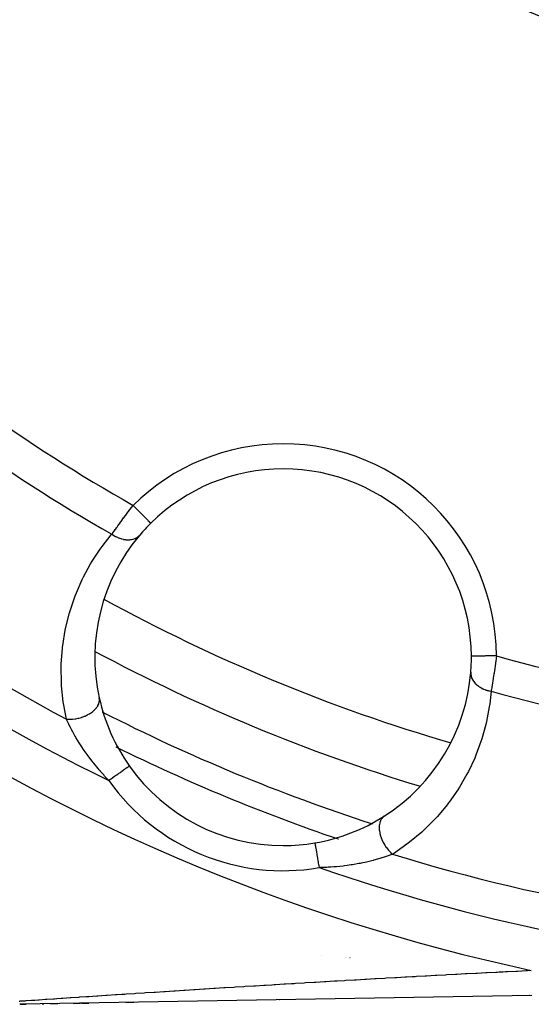
# Model space of a CAD drawing. Units: millimetres. Extents: x -336 to 528, y -366 to 366.
# Drawn here: x -258 to -238, y -99 to -60 of the extents above; entities that cross this region are included whole.
import ezdxf

# ---------------------------------------------------------------- set-up
doc = ezdxf.new("R2010")
doc.units = ezdxf.units.MM
doc.linetypes.add('DASHED', pattern=[9.652, 8.128, -1.524])
doc.layers.add('nevidi', color=4, linetype='DASHED')

msp = doc.modelspace()

# ---------------------------------------------------------------- linework, layer by layer
at = {"color": 2}
for p, q in [((-255.022, -84.838), (-255.02, -84.839)), ((-237.619, -98.54), (-257.983, -98.892)), ((-247.671, -98.714), (-247.679, -98.714)), ((-237.713, -98.542), (-237.716, -98.542)), ((-257.983, -98.892), (-258.012, -98.893)), ((-257.983, -98.892), (-257.755, -98.888)), ((-257.755, -98.888), (-257.983, -98.892)), ((-257.755, -98.888), (-257.983, -98.892)), ((-257.983, -98.892), (-257.755, -98.888)), ((-257.119, -98.877), (-257.054, -98.876)), ((-257.054, -98.876), (-257.119, -98.877)), ((-257.054, -98.876), (-257.119, -98.877)), ((-257.119, -98.877), (-257.054, -98.876)), ((-256.786, -98.872), (-256.497, -98.867)), ((-256.497, -98.867), (-256.786, -98.872)), ((-256.497, -98.867), (-256.786, -98.872)), ((-256.786, -98.872), (-256.497, -98.867)), ((-255.875, -98.856), (-255.594, -98.851)), ((-255.594, -98.851), (-255.875, -98.856)), ((-255.594, -98.851), (-255.875, -98.856)), ((-255.875, -98.856), (-255.594, -98.851)), ((-255.548, -98.85), (-255.259, -98.845)), ((-255.259, -98.845), (-255.548, -98.85)), ((-255.259, -98.845), (-255.548, -98.85)), ((-255.548, -98.85), (-255.259, -98.845)), ((-253.788, -98.82), (-253.47, -98.814)), ((-253.47, -98.814), (-253.788, -98.82)), ((-253.788, -98.82), (-253.47, -98.814))]:
    msp.add_line(p, q, dxfattribs=at)
msp.add_lwpolyline([(-240.023, -85.028), (-240.023, -85.028), (-240.023, -85.028)], dxfattribs=at)
for centre, radius, start, end in [((-221.5, -22.25), 40, 180, 0), ((-221.503, -22.256), 40.496, 192.1081, 257.8881), ((-247.522, -85.074), 7.5, 90, 134.649), ((-247.522, -85.074), 7.5, 0.351, 90), ((-247.522, -85.074), 7.5, 134.649, 139.5508), ((-247.522, -85.074), 7.5, 139.5508, 192.4986), ((-221.5, -22.25), 71, 241.82897, 253.17297), ((-247.522, -85.074), 7.5, 355.4492, 0.351), ((-247.522, -85.074), 7.5, 302.5014, 355.4492), ((-247.522, -85.074), 7.5, 192.4986, 215.2928), ((-247.522, -85.074), 7.5, 215.2928, 270), ((-247.522, -85.074), 7.5, 279.7072, 302.5014), ((-247.522, -85.074), 7.5, 270, 279.7072)]:
    msp.add_arc(centre, radius, start, end, dxfattribs=at)
at = {"layer": 'nevidi', "color": 7, "linetype": 'Continuous'}
for p, q in [((-254.983, -87.118), (-254.981, -87.119)), ((-245.326, -92.309), (-245.32, -92.311)), ((-246.009, -96.93), (-246.007, -96.93)), ((-245.037, -97.013), (-245.033, -97.014)), ((-244.859, -97.028), (-244.854, -97.029))]:
    msp.add_line(p, q, dxfattribs=at)
for points in [[(-254.34, -80.174), (-254.308, -80.129), (-254.301, -80.12), (-254.267, -80.071), (-254.261, -80.062), (-254.254, -80.053), (-254.211, -79.993), (-254.204, -79.983), (-254.16, -79.921), (-254.152, -79.911), (-254.138, -79.89), (-254.106, -79.847), (-254.099, -79.836), (-254.051, -79.77), (-254.043, -79.759), (-253.995, -79.694), (-253.993, -79.691), (-253.985, -79.68), (-253.935, -79.611), (-253.926, -79.6), (-253.875, -79.529), (-253.866, -79.518), (-253.842, -79.485), (-253.814, -79.447), (-253.805, -79.436), (-253.752, -79.364), (-253.743, -79.352), (-253.689, -79.28), (-253.681, -79.269), (-253.68, -79.268), (-253.625, -79.195), (-253.616, -79.183), (-253.56, -79.11), (-253.551, -79.098), (-253.514, -79.05), (-253.496, -79.027)], [(-253.496, -79.027), (-253.494, -79.029), (-253.453, -79.07), (-253.422, -79.102), (-253.408, -79.116), (-253.36, -79.165), (-253.336, -79.189), (-253.322, -79.202), (-253.269, -79.257), (-253.253, -79.273), (-253.24, -79.286), (-253.182, -79.345), (-253.173, -79.353), (-253.161, -79.366), (-253.1, -79.427), (-253.099, -79.429), (-253.088, -79.44), (-253.031, -79.498), (-253.026, -79.502), (-253.02, -79.508), (-252.969, -79.56), (-252.96, -79.569), (-252.96, -79.569), (-252.916, -79.614), (-252.908, -79.622), (-252.904, -79.626), (-252.872, -79.659), (-252.865, -79.665), (-252.859, -79.672), (-252.837, -79.694), (-252.832, -79.699), (-252.825, -79.706), (-252.812, -79.719), (-252.809, -79.723), (-252.803, -79.728), (-252.797, -79.734), (-252.796, -79.735), (-252.794, -79.738)], [(-256.153, -87.538), (-256.259, -86.983), (-256.279, -86.85), (-256.345, -86.215), (-256.353, -86.084), (-256.361, -85.463), (-256.357, -85.335), (-256.312, -84.725), (-256.306, -84.675), (-256.297, -84.601), (-256.2, -84.003), (-256.174, -83.881), (-256.028, -83.301), (-255.993, -83.182), (-255.801, -82.625), (-255.756, -82.511), (-255.52, -81.977), (-255.466, -81.869), (-255.187, -81.358), (-255.125, -81.254), (-254.803, -80.767), (-254.731, -80.668), (-254.365, -80.204), (-254.34, -80.174)], [(-254.34, -80.174), (-254.277, -80.216), (-254.274, -80.217), (-254.268, -80.222), (-254.259, -80.227), (-254.199, -80.261), (-254.189, -80.266), (-254.178, -80.272), (-254.162, -80.28), (-254.119, -80.3), (-254.109, -80.305), (-254.079, -80.318), (-254.063, -80.324), (-254.038, -80.333), (-254.028, -80.337), (-253.979, -80.353), (-253.963, -80.358), (-253.957, -80.36), (-253.947, -80.363), (-253.879, -80.379), (-253.875, -80.38), (-253.866, -80.382), (-253.863, -80.382), (-253.795, -80.393), (-253.786, -80.394), (-253.781, -80.394), (-253.765, -80.396), (-253.717, -80.399), (-253.708, -80.399), (-253.685, -80.399), (-253.67, -80.399), (-253.641, -80.397), (-253.632, -80.397), (-253.593, -80.393), (-253.579, -80.391), (-253.568, -80.389), (-253.559, -80.388), (-253.506, -80.376), (-253.498, -80.374), (-253.493, -80.372), (-253.49, -80.372), (-253.433, -80.352), (-253.426, -80.349), (-253.425, -80.349), (-253.413, -80.344), (-253.372, -80.323), (-253.365, -80.319), (-253.352, -80.312), (-253.341, -80.305), (-253.316, -80.288), (-253.31, -80.283), (-253.287, -80.265), (-253.277, -80.257), (-253.267, -80.247), (-253.261, -80.241), (-253.231, -80.209), (-253.23, -80.208)], [(-239.023, -85.022), (-239.109, -85.022), (-239.11, -85.022), (-239.129, -85.022), (-239.231, -85.023), (-239.242, -85.023), (-239.25, -85.023), (-239.35, -85.024), (-239.369, -85.024), (-239.371, -85.024), (-239.464, -85.024), (-239.482, -85.025), (-239.493, -85.025), (-239.571, -85.025), (-239.587, -85.025), (-239.607, -85.025), (-239.67, -85.026), (-239.685, -85.026), (-239.711, -85.026), (-239.759, -85.026), (-239.772, -85.026), (-239.801, -85.027), (-239.836, -85.027), (-239.848, -85.027), (-239.878, -85.027), (-239.902, -85.027), (-239.911, -85.027), (-239.94, -85.027), (-239.954, -85.027), (-239.961, -85.027), (-239.985, -85.028), (-239.992, -85.028), (-239.996, -85.028), (-240.013, -85.028), (-240.015, -85.028), (-240.017, -85.028), (-240.023, -85.028)], [(-239.023, -85.022), (-239.032, -85.096), (-239.034, -85.111), (-239.04, -85.152), (-239.047, -85.201), (-239.049, -85.216), (-239.061, -85.306), (-239.063, -85.32), (-239.076, -85.41), (-239.078, -85.424), (-239.078, -85.424), (-239.091, -85.513), (-239.093, -85.527), (-239.106, -85.615), (-239.108, -85.63), (-239.117, -85.687), (-239.121, -85.716), (-239.123, -85.73), (-239.136, -85.815), (-239.138, -85.829), (-239.151, -85.912), (-239.154, -85.925), (-239.155, -85.937), (-239.166, -86.006), (-239.168, -86.018), (-239.181, -86.096), (-239.183, -86.109), (-239.193, -86.17), (-239.196, -86.185), (-239.198, -86.197), (-239.21, -86.27), (-239.212, -86.282), (-239.224, -86.353), (-239.226, -86.364), (-239.229, -86.381), (-239.238, -86.43)], [(-240.046, -85.669), (-240.047, -85.722), (-240.047, -85.724), (-240.047, -85.73), (-240.047, -85.737), (-240.041, -85.787), (-240.04, -85.794), (-240.038, -85.804), (-240.036, -85.816), (-240.027, -85.851), (-240.025, -85.858), (-240.017, -85.882), (-240.012, -85.895), (-240.004, -85.914), (-240.001, -85.921), (-239.983, -85.959), (-239.976, -85.971), (-239.974, -85.976), (-239.97, -85.983), (-239.937, -86.033), (-239.935, -86.036), (-239.93, -86.043), (-239.929, -86.045), (-239.889, -86.094), (-239.883, -86.1), (-239.88, -86.104), (-239.87, -86.115), (-239.836, -86.148), (-239.83, -86.154), (-239.812, -86.17), (-239.801, -86.18), (-239.777, -86.199), (-239.769, -86.205), (-239.735, -86.231), (-239.722, -86.24), (-239.711, -86.247), (-239.703, -86.252), (-239.649, -86.285), (-239.64, -86.29), (-239.634, -86.293), (-239.631, -86.295), (-239.563, -86.329), (-239.555, -86.333), (-239.554, -86.333), (-239.539, -86.34), (-239.483, -86.363), (-239.473, -86.366), (-239.455, -86.373), (-239.438, -86.379), (-239.399, -86.391), (-239.389, -86.394), (-239.349, -86.405), (-239.332, -86.41), (-239.311, -86.415), (-239.301, -86.417), (-239.24, -86.429), (-239.238, -86.43)], [(-239.238, -86.43), (-239.292, -86.933), (-239.31, -87.055), (-239.419, -87.632), (-239.447, -87.752), (-239.604, -88.317), (-239.642, -88.432), (-239.845, -88.979), (-239.892, -89.092), (-240.142, -89.622), (-240.198, -89.731), (-240.496, -90.245), (-240.562, -90.35), (-240.908, -90.845), (-240.933, -90.877), (-240.985, -90.945), (-241.377, -91.414), (-241.463, -91.508), (-241.9, -91.947), (-241.996, -92.035), (-242.482, -92.442), (-242.588, -92.523), (-243.126, -92.895), (-243.162, -92.919)], [(-256.153, -87.538), (-256.065, -87.543), (-256.05, -87.543), (-256.037, -87.543), (-255.939, -87.54), (-255.924, -87.539), (-255.91, -87.538), (-255.81, -87.526), (-255.795, -87.524), (-255.781, -87.522), (-255.682, -87.503), (-255.667, -87.499), (-255.653, -87.496), (-255.556, -87.469), (-255.541, -87.464), (-255.528, -87.46), (-255.434, -87.425), (-255.421, -87.42), (-255.408, -87.414), (-255.32, -87.373), (-255.306, -87.366), (-255.295, -87.36), (-255.213, -87.313), (-255.201, -87.306), (-255.191, -87.299), (-255.117, -87.246), (-255.107, -87.238), (-255.097, -87.231), (-255.034, -87.174), (-255.024, -87.165), (-255.016, -87.157), (-254.963, -87.097), (-254.956, -87.088), (-254.949, -87.079), (-254.907, -87.017), (-254.902, -87.007), (-254.897, -86.998), (-254.867, -86.935), (-254.863, -86.925), (-254.86, -86.916), (-254.843, -86.853), (-254.842, -86.843), (-254.84, -86.834), (-254.836, -86.772), (-254.836, -86.762), (-254.837, -86.753), (-254.845, -86.697)], [(-254.46, -89.985), (-254.63, -89.804), (-254.669, -89.761), (-254.798, -89.617), (-254.799, -89.616), (-254.853, -89.553), (-254.89, -89.509), (-255.063, -89.298), (-255.098, -89.254), (-255.212, -89.107), (-255.261, -89.042), (-255.293, -88.998), (-255.445, -88.785), (-255.475, -88.741), (-255.537, -88.647), (-255.616, -88.526), (-255.644, -88.482), (-255.773, -88.27), (-255.793, -88.236), (-255.798, -88.226), (-255.914, -88.02), (-255.936, -87.978), (-255.992, -87.872), (-256.038, -87.78), (-256.058, -87.74), (-256.145, -87.556), (-256.146, -87.552), (-256.153, -87.538)], [(-253.644, -89.407), (-253.647, -89.409), (-253.648, -89.409), (-253.649, -89.41), (-253.658, -89.417), (-253.659, -89.418), (-253.668, -89.424), (-253.677, -89.43), (-253.679, -89.432), (-253.701, -89.447), (-253.704, -89.449), (-253.707, -89.451), (-253.738, -89.473), (-253.742, -89.476), (-253.747, -89.48), (-253.78, -89.503), (-253.784, -89.506), (-253.807, -89.522), (-253.828, -89.537), (-253.833, -89.541), (-253.878, -89.573), (-253.883, -89.576), (-253.889, -89.58), (-253.944, -89.619), (-253.95, -89.624), (-253.96, -89.631), (-254.01, -89.666), (-254.017, -89.671), (-254.051, -89.695), (-254.08, -89.716), (-254.087, -89.721), (-254.149, -89.765), (-254.154, -89.768), (-254.162, -89.774), (-254.232, -89.823), (-254.24, -89.828), (-254.253, -89.838), (-254.311, -89.879), (-254.319, -89.885), (-254.361, -89.914), (-254.393, -89.937), (-254.401, -89.942), (-254.46, -89.985)], [(-243.493, -91.399), (-243.538, -91.433), (-243.545, -91.439), (-243.551, -91.445), (-243.592, -91.492), (-243.598, -91.5), (-243.603, -91.508), (-243.636, -91.564), (-243.641, -91.574), (-243.645, -91.582), (-243.669, -91.648), (-243.672, -91.659), (-243.674, -91.668), (-243.689, -91.742), (-243.69, -91.754), (-243.692, -91.765), (-243.696, -91.845), (-243.696, -91.857), (-243.696, -91.869), (-243.691, -91.954), (-243.69, -91.967), (-243.688, -91.979), (-243.674, -92.068), (-243.671, -92.082), (-243.668, -92.094), (-243.644, -92.185), (-243.64, -92.199), (-243.635, -92.212), (-243.602, -92.303), (-243.596, -92.317), (-243.591, -92.33), (-243.55, -92.42), (-243.543, -92.434), (-243.536, -92.446), (-243.487, -92.534), (-243.479, -92.548), (-243.471, -92.559), (-243.415, -92.643), (-243.406, -92.656), (-243.397, -92.667), (-243.335, -92.746), (-243.325, -92.757), (-243.316, -92.768), (-243.249, -92.839), (-243.238, -92.85), (-243.228, -92.859), (-243.162, -92.919)], [(-246.258, -92.466), (-246.257, -92.469), (-246.257, -92.47), (-246.257, -92.472), (-246.255, -92.481), (-246.255, -92.483), (-246.253, -92.495), (-246.252, -92.503), (-246.251, -92.506), (-246.246, -92.534), (-246.246, -92.535), (-246.246, -92.538), (-246.239, -92.575), (-246.238, -92.58), (-246.237, -92.591), (-246.231, -92.624), (-246.23, -92.63), (-246.224, -92.663), (-246.221, -92.682), (-246.22, -92.689), (-246.21, -92.748), (-246.209, -92.749), (-246.208, -92.755), (-246.197, -92.82), (-246.196, -92.828), (-246.193, -92.848), (-246.184, -92.899), (-246.182, -92.908), (-246.174, -92.958), (-246.169, -92.984), (-246.168, -92.993), (-246.154, -93.073), (-246.154, -93.076), (-246.152, -93.083), (-246.138, -93.166), (-246.136, -93.176), (-246.132, -93.202), (-246.122, -93.262), (-246.12, -93.272), (-246.11, -93.332), (-246.105, -93.36), (-246.103, -93.37), (-246.089, -93.452)], [(-243.162, -92.919), (-243.196, -92.931), (-243.332, -92.98), (-243.374, -92.995), (-243.531, -93.047), (-243.585, -93.064), (-243.631, -93.078), (-243.857, -93.143), (-243.905, -93.156), (-243.933, -93.164), (-244.145, -93.216), (-244.196, -93.228), (-244.408, -93.273), (-244.447, -93.281), (-244.5, -93.291), (-244.757, -93.336), (-244.811, -93.345), (-244.967, -93.367), (-245.075, -93.381), (-245.13, -93.388), (-245.399, -93.416), (-245.455, -93.42), (-245.503, -93.424), (-245.625, -93.433), (-245.73, -93.439), (-245.787, -93.442), (-246.067, -93.452), (-246.089, -93.452)], [(-239.394, -97.628), (-239.048, -97.61), (-238.992, -97.608), (-238.915, -97.604), (-238.767, -97.596), (-238.647, -97.59), (-238.591, -97.587), (-238.245, -97.57), (-238.189, -97.567), (-237.843, -97.55), (-237.787, -97.548), (-237.636, -97.54)], [(-258.033, -98.764), (-258.009, -98.763), (-257.98, -98.761), (-257.792, -98.748), (-257.759, -98.746), (-257.544, -98.731), (-257.508, -98.729), (-257.416, -98.722), (-257.273, -98.713), (-257.233, -98.71), (-256.98, -98.693), (-256.937, -98.69), (-256.668, -98.672), (-256.624, -98.669), (-256.528, -98.663), (-256.366, -98.652), (-256.344, -98.65), (-256.297, -98.647), (-256.008, -98.628), (-255.961, -98.625), (-255.663, -98.605), (-255.614, -98.601), (-255.37, -98.585), (-255.309, -98.581), (-255.259, -98.578), (-254.946, -98.557), (-254.895, -98.554), (-254.577, -98.533), (-254.525, -98.529), (-254.202, -98.508), (-254.149, -98.504), (-253.941, -98.491), (-253.824, -98.483), (-253.769, -98.479), (-253.441, -98.458), (-253.385, -98.454), (-253.054, -98.433), (-252.997, -98.429), (-252.663, -98.407), (-252.607, -98.404), (-252.269, -98.382), (-252.238, -98.38), (-252.214, -98.378), (-251.873, -98.356), (-251.818, -98.353), (-251.476, -98.331), (-251.421, -98.327), (-251.079, -98.306), (-251.023, -98.302), (-250.681, -98.28), (-250.625, -98.277), (-250.283, -98.255), (-250.254, -98.253), (-250.226, -98.252), (-249.884, -98.23), (-249.827, -98.226), (-249.484, -98.205), (-249.428, -98.202), (-249.084, -98.18), (-249.028, -98.177), (-248.684, -98.155), (-248.628, -98.152), (-248.284, -98.131), (-248.228, -98.127), (-247.974, -98.112), (-247.884, -98.106), (-247.828, -98.103), (-247.483, -98.082), (-247.427, -98.079), (-247.189, -98.064), (-247.083, -98.058), (-247.026, -98.054), (-246.681, -98.034), (-246.625, -98.03), (-246.28, -98.01), (-246.224, -98.006), (-245.879, -97.986), (-245.823, -97.983), (-245.477, -97.962), (-245.421, -97.959), (-245.37, -97.956), (-245.076, -97.939), (-245.02, -97.936), (-244.674, -97.916), (-244.618, -97.913), (-244.273, -97.893), (-244.217, -97.889), (-243.871, -97.87), (-243.815, -97.867), (-243.47, -97.847), (-243.413, -97.844), (-243.068, -97.825), (-243.011, -97.821), (-242.665, -97.802), (-242.609, -97.799), (-242.388, -97.787), (-242.263, -97.78), (-242.207, -97.777), (-241.862, -97.758), (-241.806, -97.755), (-241.46, -97.736), (-241.404, -97.733), (-241.058, -97.715), (-241.002, -97.712), (-240.656, -97.693), (-240.6, -97.69), (-240.254, -97.672), (-240.198, -97.669), (-239.852, -97.651), (-239.796, -97.649), (-239.45, -97.631), (-239.394, -97.628)], [(-257.983, -98.892), (-258, -98.892), (-258.014, -98.892)]]:
    msp.add_lwpolyline(points, dxfattribs=at)
for centre, radius, start, end in [((-221.5, -22.25), 77, 213.94809, 257.90334), ((-221.5, -22.25), 65.172, 227.63839, 240.59699), ((-221.5, -22.25), 66.586, 227.55516, 240.44943), ((-221.5, -22.25), 73.914, 227.30408, 242.0422), ((-247.522, -85.074), 8.5, 90, 134.649), ((-247.522, -85.074), 8.5, 0.351, 90), ((-221.5, -22.25), 75.328, 227.28244, 244.05208), ((-221.5, -22.25), 69, 241.27618, 253.72324), ((-221.5, -22.25), 65.172, 254.40301, 269.12081), ((-221.5, -22.25), 66.586, 254.55057, 267.79923), ((-221.5, -22.25), 73, 242.91896, 242.9312), ((-221.5, -22.25), 73, 242.93399, 252.08186), ((-221.5, -22.25), 74, 243.78342, 243.79066), ((-221.5, -22.25), 74, 243.79085, 251.21502), ((-247.522, -85.074), 8.5, 215.2928, 279.7072), ((-221.5, -22.25), 73.914, 252.9578, 267.88626), ((-221.5, -22.25), 75.328, 250.94792, 265.63845)]:
    msp.add_arc(centre, radius, start, end, dxfattribs=at)

doc.saveas('drawing.dxf')
